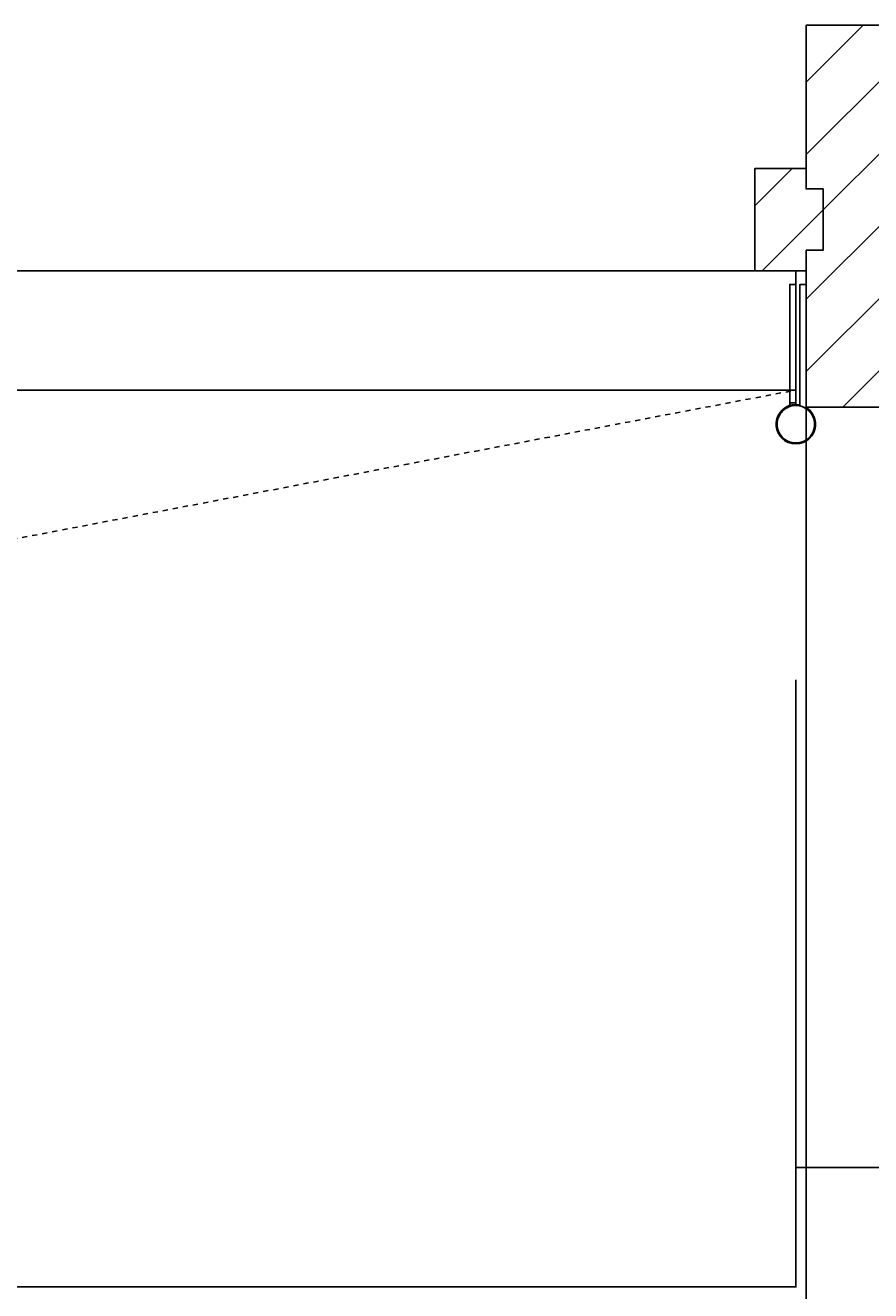
# Model space of a CAD drawing. Extents: x -218 to 193, y -366 to -86.
# Drawn here: x -60 to -43, y -122 to -97 of the extents above; entities that cross this region are included whole.
import ezdxf

# ---------------------------------------------------------------- set-up
doc = ezdxf.new("R2010")
doc.units = 0
doc.header["$PDMODE"] = 1
doc.header["$PDSIZE"] = -2
doc.linetypes.add('VW-01____', pattern=[2.116125, 1.058062, -1.058062])
doc.layers.get('DEFPOINTS').update_dxf_attribs({"linetype": 'CONTINUOUS'})
doc.layers.add('__', color=7, linetype='CONTINUOUS')
doc.layers.add('__-1', color=7, linetype='CONTINUOUS')
doc.styles.get("Standard").update_dxf_attribs({"font": 'txt', "bigfont": 'BIGFONT.SHX'})
doc.dimstyles.get("Standard").update_dxf_attribs({"dimtxt": 0.18, "dimasz": 0.18, "dimexe": 0.18, "dimexo": 0.0625, "dimgap": 0.09, "dimtad": 0, "dimtih": 1, "dimtoh": 1, "dimzin": 0, "dimcen": 0.09, "dimazin": 3, "dimtfac": 1, "dimtofl": 0, "dimtmove": 0, "dimatfit": 3})

# ---------------------------------------------------------------- blocks, each defined once
blk = doc.blocks.new('*X5')
at = {"layer": '__', "color": 7, "linetype": 'CONTINUOUS'}
for p, q in [((-665.11, -1471.22), (-648.4, -1454.5)), ((-665.11, -1492.43), (-640.11, -1467.43)), ((-660.11, -1508.64), (-640.11, -1488.64)), ((-665.11, -1534.85), (-640.11, -1509.85)), ((-665.11, -1556.07), (-640.11, -1531.07)), ((-654.33, -1566.5), (-640.11, -1552.28))]:
    blk.add_line(p, q, dxfattribs=at)
blk = doc.blocks.new('*X22')
at = {"layer": '__', "color": 7, "linetype": 'CONTINUOUS'}
for p, q in [((-680.11, -1507.43), (-669.19, -1496.5)), ((-677.97, -1526.5), (-660.11, -1508.64))]:
    blk.add_line(p, q, dxfattribs=at)
blk = doc.blocks.new('___-14')
at = {"layer": '__-1', "color": 0, "linetype": 'CONTINUOUS'}
for p, q in [((-668.11, -1646.46), (-668.11, -1789.68)), ((-665.11, -1649.46), (-665.11, -1789.68)), ((-665.29, -1789.5), (-667.93, -1789.5)), ((-665.11, -1789.5), (-628.46, -1789.5))]:
    blk.add_line(p, q, dxfattribs=at)
at = {"layer": '__-1', "color": 0}
for points in [[(-667.93, -1789.47), (-667.93, -1789.53), (-668.11, -1789.5)], [(-665.29, -1789.53), (-665.29, -1789.47), (-665.11, -1789.5)]]:
    blk.add_solid(points, dxfattribs=at)
at = {"layer": 'DEFPOINTS', "color": 0}
for p in [(-668.11, -1646.4), (-665.11, -1649.4), (-668.11, -1824.52)]:
    blk.add_point(p, dxfattribs=at)
at = {"layer": '__-1', "color": 0, "linetype": 'CONTINUOUS'}
blk.add_text('3.0000', height=0.18, dxfattribs=at).set_placement((-628.39, -1789.59))
blk = doc.blocks.new('___-15')
at = {"layer": '__-1', "color": 0, "linetype": 'CONTINUOUS'}
for p, q in [((-1481.11, -1646.58), (-1481.11, -1824.7)), ((-668.11, -1674.58), (-668.11, -1824.7)), ((-1480.93, -1824.52), (-1075.32, -1824.52)), ((-668.29, -1824.52), (-1073.91, -1824.52))]:
    blk.add_line(p, q, dxfattribs=at)
at = {"layer": '__-1', "color": 0}
for points in [[(-1480.93, -1824.49), (-1480.93, -1824.55), (-1481.11, -1824.52)], [(-668.29, -1824.55), (-668.29, -1824.49), (-668.11, -1824.52)]]:
    blk.add_solid(points, dxfattribs=at)
at = {"layer": 'DEFPOINTS', "color": 0}
for p in [(-1481.11, -1646.52), (-668.11, -1674.52), (-1481.11, -1824.52)]:
    blk.add_point(p, dxfattribs=at)
at = {"layer": '__-1', "color": 0, "linetype": 'CONTINUOUS'}
blk.add_text('813.0000', height=0.18, dxfattribs=at).set_placement((-1075.26, -1824.61))
blk = doc.blocks.new('____-6')
at = {"layer": '__', "color": 250, "linetype": 'CONTINUOUS'}
for p, q in [((-669.91, -1530.52), (-668.11, -1530.52)), ((-669.91, -1565.27), (-669.91, -1530.52)), ((-668.11, -1530.52), (-668.11, -1565.27)), ((-665.11, -1530.52), (-666.91, -1530.52)), ((-666.91, -1530.52), (-666.91, -1566.15)), ((-665.11, -1566.5), (-665.11, -1530.52)), ((-668.11, -1565.27), (-669.91, -1565.27)), ((-669.91, -1565.27), (-669.91, -1566.06)), ((-668.11, -1565.77), (-668.11, -1565.27)), ((-667.16, -1566.1), (-667.11, -1565.85)), ((-667.11, -1565.85), (-666.91, -1565.89))]:
    blk.add_line(p, q, dxfattribs=at)
at = {"layer": '__', "color": 7, "linetype": 'CONTINUOUS', "flags": 128}
for points in [[(-665.11, -1566.5), (-665.11, -1530.52), (-666.91, -1530.52), (-666.91, -1566.15), (-666.91, -1566.15, -88.591519), (-667.16, -1566.1), (-667.11, -1565.85), (-667.11, -1565.85, 10.144268), (-665.02, -1566.67), (-665.02, -1566.67, -0.256128), (-665.11, -1566.5)], [(-669.91, -1566.06), (-669.91, -1566.06, -0.079768), (-668.11, -1565.77), (-668.11, -1565.27), (-669.91, -1565.27)], [(-667.16, -1566.1), (-667.16, -1566.1, -0.011288), (-666.91, -1566.15), (-666.91, -1565.89), (-667.11, -1565.85)]]:
    blk.add_lwpolyline(points, format="xyb", close=True, dxfattribs=at)
blk.add_lwpolyline([(-668.11, -1530.52), (-669.91, -1530.52), (-669.91, -1565.27), (-668.11, -1565.27)], close=True, dxfattribs=at)
at = {"layer": '__', "color": 250, "linetype": 'CONTINUOUS', "flags": 128}
blk.add_lwpolyline([(-668.11, -1566.02), (-667.57, -1566.04), (-667.04, -1566.12), (-666.52, -1566.25), (-666.01, -1566.43), (-665.52, -1566.67), (-665.06, -1566.94), (-664.62, -1567.26), (-664.22, -1567.63), (-663.86, -1568.03), (-663.54, -1568.46), (-663.26, -1568.92), (-663.03, -1569.41), (-662.85, -1569.92), (-662.72, -1570.44), (-662.64, -1570.98), (-662.61, -1571.52), (-662.64, -1572.06), (-662.72, -1572.59), (-662.85, -1573.11), (-663.03, -1573.62), (-663.26, -1574.11), (-663.54, -1574.57), (-663.86, -1575.01), (-664.22, -1575.41), (-664.62, -1575.77), (-665.06, -1576.09), (-665.52, -1576.37), (-666.01, -1576.6), (-666.52, -1576.78), (-667.04, -1576.91), (-667.57, -1576.99), (-668.11, -1577.02), (-668.65, -1576.99), (-669.19, -1576.91), (-669.71, -1576.78), (-670.22, -1576.6), (-670.71, -1576.37), (-671.17, -1576.09), (-671.6, -1575.77), (-672, -1575.41), (-672.36, -1575.01), (-672.69, -1574.57), (-672.96, -1574.11), (-673.19, -1573.62), (-673.38, -1573.11), (-673.51, -1572.59), (-673.59, -1572.06), (-673.61, -1571.52), (-673.59, -1570.98), (-673.51, -1570.44), (-673.38, -1569.92), (-673.19, -1569.41), (-672.96, -1568.92), (-672.69, -1568.46), (-672.36, -1568.03), (-672, -1567.63), (-671.6, -1567.26), (-671.17, -1566.94), (-670.71, -1566.67), (-670.22, -1566.43), (-669.71, -1566.25), (-669.19, -1566.12), (-668.65, -1566.04)], close=True, dxfattribs=at)
at = {"layer": '__', "color": 250, "linetype": 'CONTINUOUS'}
for centre, radius, start, end in [((-668.11, -1571.52), 5.75, 79.9846, 57.465), ((-664.91, -1566.5), 0.2, 180, 237.465)]:
    blk.add_arc(centre, radius, start, end, dxfattribs=at)
blk = doc.blocks.new('_________2D')
at = {"layer": '__', "color": 251, "linetype": 'VW-01____'}
blk.add_line((-1466.731, -1713.746), (-668.113, -1561.501), dxfattribs=at)
at = {"layer": '__', "color": 252, "linetype": 'CONTINUOUS', "flags": 128}
for points in [[(-665.113, -1566.5), (-640.113, -1566.5), (-640.113, -1454.5), (-665.113, -1454.5), (-665.113, -1502.5), (-661.113, -1502.5), (-660.113, -1502.5), (-660.113, -1520.5), (-665.113, -1520.5)], [(-660.113, -1520.5), (-665.113, -1520.5), (-665.113, -1526.5), (-680.113, -1526.5), (-680.113, -1496.5), (-665.113, -1496.5), (-665.113, -1502.5), (-660.113, -1502.5)]]:
    blk.add_lwpolyline(points, close=True, dxfattribs=at)
at = {"layer": '__', "color": 1, "linetype": 'CONTINUOUS', "flags": 128}
blk.add_lwpolyline([(-668.113, -1561.501), (-1481.113, -1561.501), (-1481.113, -1526.5), (-668.113, -1526.5)], close=True, dxfattribs=at)
at = {"layer": '__-1', "color": 8, "linetype": 'CONTINUOUS'}
blk.add_line((-665.113, -2024.519), (-665.113, -1566.5), dxfattribs=at)
at = {"layer": '__', "color": 252}
for name in ['*X5', '*X22']:
    blk.add_blockref(name, (0, 0), dxfattribs=at)
at = {"layer": '__', "color": 7}
blk.add_blockref('____-6', (0, 0), dxfattribs=at)
at = {"layer": '__-1', "color": 7, "linetype": 'CONTINUOUS'}
dim = blk.add_linear_dim(base=(-1481.113, -1824.519), p1=(-668.113, -1674.519), p2=(-1481.113, -1646.519), dimstyle='STANDARD', dxfattribs=at)
dim.commit()
dim.dimension.update_dxf_attribs({"geometry": '___-15', "text_midpoint": (-1074.613, -1824.519)})
dim = blk.add_linear_dim(base=(-668.113, -1789.505), p1=(-665.113, -1649.396), p2=(-668.113, -1646.396), dimstyle='STANDARD', dxfattribs=at)
dim.commit()
dim.dimension.update_dxf_attribs({"geometry": '___-14', "text_midpoint": (-627.921, -1789.505), "dimtype": 160})

msp = doc.modelspace()

# ---------------------------------------------------------------- block references
at = {"layer": '__', "color": 7, "xscale": 0.0666666666666667, "yscale": 0.0666666666666667, "zscale": 0.0666666666666667}
msp.add_blockref('_________2D', (0, 0), dxfattribs=at)

doc.saveas('drawing.dxf')
